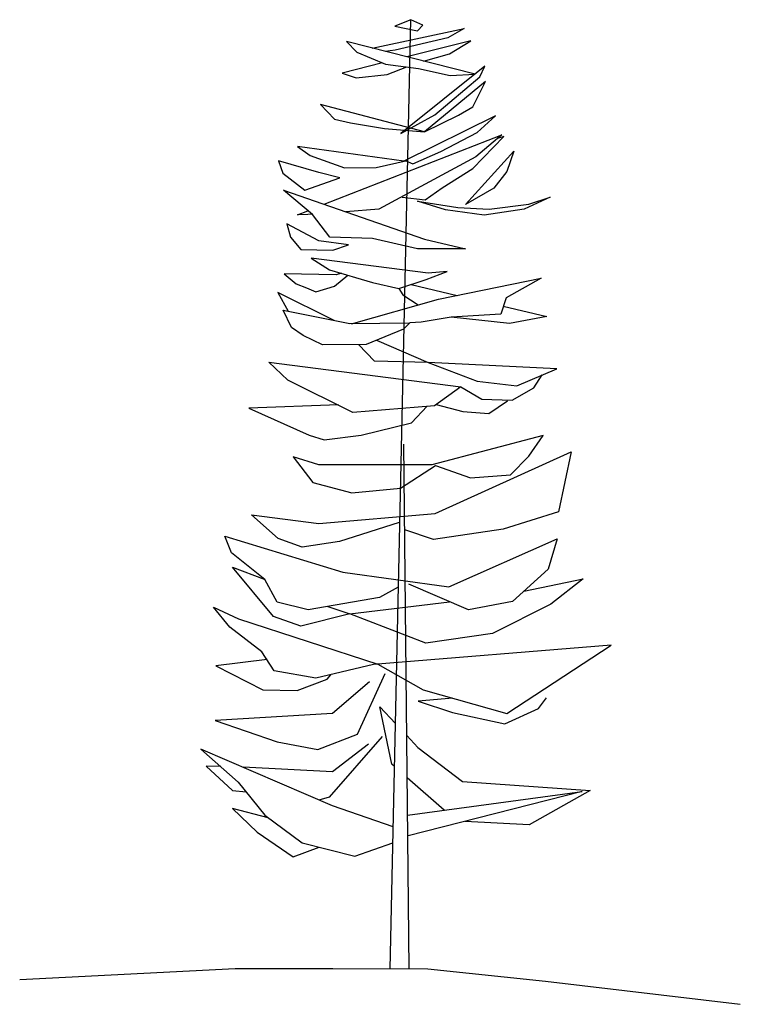
# Model space of a CAD drawing. Units: millimetres. Extents: x 2124 to 2892, y 1140 to 1633.
# Drawn here: x 2541 to 2574, y 1233 to 1277 of the extents above; entities that cross this region are included whole.
import ezdxf

# ---------------------------------------------------------------- set-up
doc = ezdxf.new("R2010")
doc.units = ezdxf.units.MM
for name, color, linetype in [('nuevo', 47, 'Continuous'), ('ROMERON', 76, 'Continuous'), ('TALLO', 36, 'Continuous')]:
    doc.layers.add(name, color=color, linetype=linetype)

msp = doc.modelspace()

# ---------------------------------------------------------------- linework, layer by layer
at = {"layer": 'nuevo', "color": 19}
msp.add_lwpolyline([(2540.81, 1233.647), (2550.636, 1234.15), (2555.088, 1234.15), (2559.414, 1234.131), (2564.767, 1233.57), (2573.651, 1232.516)], dxfattribs=at)
at = {"layer": 'ROMERON'}
for points in [[(2558.628, 1277.367), (2557.9, 1277.079), (2558.937, 1276.859), (2559.189, 1277.11), (2558.628, 1277.367)], [(2555.71, 1276.366), (2556.17, 1275.885), (2557.482, 1275.338), (2558.987, 1275.151), (2560.432, 1274.818), (2561.571, 1274.89)], [(2558.183, 1272.181), (2559.723, 1273.026), (2561.781, 1274.768), (2562.015, 1275.253)], [(2562.031, 1274.544), (2559.252, 1272.259), (2554.519, 1273.498), (2555.151, 1272.838), (2555.889, 1272.665), (2557.429, 1272.414), (2559.252, 1272.259), (2560.807, 1273.011), (2561.467, 1273.403)], [(2563.328, 1271.385), (2563.009, 1270.456), (2562.424, 1269.685), (2561.121, 1268.942)], [(2552.609, 1270.934), (2552.795, 1270.376), (2553.806, 1269.606), (2555.402, 1270.163), (2554.444, 1270.402)], [(2564.978, 1269.287), (2563.807, 1268.729), (2561.972, 1268.464), (2560.216, 1268.703), (2558.939, 1269.101), (2560.775, 1268.809), (2562.211, 1268.729), (2564.02, 1268.968)], [(2552.991, 1268.065), (2553.151, 1267.454), (2553.622, 1266.896), (2555.083, 1266.87), (2555.801, 1267.109), (2554.447, 1267.295)], [(2554.098, 1266.509), (2554.923, 1265.978), (2556.891, 1265.393), (2558.088, 1265.128), (2559.338, 1265.526), (2560.296, 1265.898), (2559.418, 1265.818)], [(2552.816, 1264.138), (2555.85, 1263.527), (2558.594, 1263.561), (2558.301, 1263.269), (2556.599, 1262.578), (2554.604, 1262.551), (2553.729, 1262.976), (2553.204, 1263.348)], [(2552.16, 1261.759), (2560.92, 1260.645), (2559.709, 1259.781), (2555.989, 1259.479), (2553.028, 1260.947)], [(2564.659, 1258.427), (2559.585, 1257.089), (2554.448, 1257.089), (2553.273, 1257.449), (2554.173, 1256.283), (2555.946, 1255.808), (2558.166, 1256.021), (2559.752, 1257.06), (2561.353, 1256.499), (2563.184, 1256.628), (2564.011, 1257.485)], [(2549.646, 1250.604), (2550.783, 1250.069), (2557.128, 1248.005), (2559.19, 1246.846), (2563.011, 1245.767), (2567.764, 1248.876), (2556.939, 1247.989), (2554.302, 1247.365), (2552.411, 1247.71), (2551.851, 1248.574), (2550.381, 1249.697)]]:
    msp.add_lwpolyline(points, close=True, dxfattribs=at)
for points in [[(2556.873, 1276.073), (2561.059, 1276.965), (2560.32, 1276.545), (2557.916, 1275.98), (2557.468, 1275.923)], [(2559.214, 1275.483), (2560.398, 1275.808), (2561.368, 1276.411), (2558.453, 1275.675)], [(2557.346, 1275.395), (2555.507, 1274.93), (2556.141, 1274.725), (2557.555, 1274.867), (2558.457, 1275.217)], [(2558.381, 1270.96), (2558.727, 1270.801), (2560.003, 1271.359), (2561.653, 1272.235), (2562.5, 1272.99), (2558.318, 1270.929)], [(2554.693, 1268.958), (2562.789, 1272.127), (2561.599, 1271.12), (2557.184, 1268.729), (2555.673, 1268.618)], [(2558.248, 1269.287), (2559.285, 1269.154), (2560.057, 1269.712), (2561.466, 1270.588), (2562.876, 1272.049), (2562.59, 1271.958)], [(2558.318, 1270.929), (2553.475, 1271.585), (2554.045, 1271.173), (2555.615, 1270.615), (2557.051, 1270.641), (2558.461, 1270.96)], [(2561.121, 1266.923), (2558.939, 1266.923), (2556.891, 1267.401), (2554.95, 1267.454), (2554.154, 1268.49), (2552.829, 1269.606), (2559.252, 1267.375), (2561.12, 1266.933)], [(2554.137, 1268.505), (2553.939, 1268.49), (2553.465, 1268.477), (2553.946, 1268.666)], [(2555.469, 1265.816), (2555.226, 1265.746), (2552.858, 1265.792), (2553.417, 1265.34), (2553.888, 1265.154), (2554.311, 1264.968), (2555.162, 1265.234), (2555.769, 1265.726)], [(2555.934, 1263.508), (2559.895, 1264.635), (2564.571, 1265.59), (2562.976, 1264.703), (2562.735, 1263.959), (2560.48, 1263.809), (2559.099, 1263.587), (2558.594, 1263.561)], [(2558.644, 1265.305), (2560.748, 1264.809)], [(2555.137, 1263.671), (2552.578, 1264.942), (2553.042, 1264.092)], [(2558.088, 1265.128), (2558.274, 1264.836), (2558.97, 1264.381)], [(2562.85, 1264.314), (2564.83, 1263.847), (2563.135, 1263.534), (2560.48, 1263.809)], [(2557.076, 1262.772), (2559.43, 1261.75), (2561.655, 1260.904), (2563.466, 1260.688), (2565.283, 1261.465), (2559.43, 1261.75), (2556.984, 1261.811), (2556.243, 1262.573)], [(2560.92, 1260.645), (2561.872, 1260.083), (2563.25, 1260.04), (2564.245, 1260.601), (2564.626, 1261.184)], [(2559.795, 1259.842), (2561.006, 1259.522), (2562.189, 1259.435), (2563.042, 1260.012)], [(2555.343, 1259.819), (2551.255, 1259.671), (2554.009, 1258.442), (2554.692, 1258.226), (2556.379, 1258.442), (2558.671, 1259.003), (2559.387, 1259.755)], [(2558.109, 1254.469), (2555.384, 1253.605), (2553.676, 1253.346), (2552.587, 1253.735), (2551.376, 1254.814), (2554.448, 1254.424), (2559.74, 1254.87), (2565.94, 1257.687), (2565.361, 1254.945), (2562.838, 1254.166), (2559.666, 1253.691), (2558.368, 1254.123)], [(2558.065, 1251.519), (2557.2, 1251.044), (2553.956, 1250.483), (2552.541, 1250.828), (2551.981, 1251.865), (2550.467, 1253.074), (2550.159, 1253.842), (2555.536, 1252.205), (2560.364, 1251.539), (2565.297, 1253.714), (2564.893, 1252.34), (2563.271, 1250.871), (2561.266, 1250.483), (2558.541, 1251.649)], [(2563.779, 1251.332), (2566.491, 1251.902), (2565.023, 1250.742), (2562.362, 1249.403), (2559.32, 1248.971), (2555.86, 1250.31), (2553.619, 1249.748), (2552.37, 1250.18), (2550.511, 1252.426), (2551.951, 1251.888)], [(2554.853, 1250.638), (2555.86, 1250.31), (2560.401, 1250.853)], [(2552.084, 1248.216), (2549.745, 1247.928), (2551.895, 1246.846), (2553.46, 1246.803), (2554.821, 1247.321), (2554.997, 1247.525)], [(2556.75, 1247.207), (2555.071, 1245.766), (2549.72, 1245.441), (2552.541, 1244.471), (2554.398, 1244.126), (2556.206, 1244.817), (2557.46, 1247.581)], [(2560.553, 1246.461), (2558.974, 1246.328), (2560.531, 1245.81), (2562.925, 1245.292), (2564.461, 1245.983), (2564.825, 1246.483)], [(2557.891, 1243.347), (2557.763, 1243.461), (2557.226, 1246.069), (2557.934, 1245.312)], [(2557.33, 1244.713), (2554.908, 1241.949), (2554.449, 1241.82)], [(2558.45, 1244.76), (2558.961, 1244.213), (2560.988, 1242.659), (2566.813, 1242.251), (2564.028, 1240.697), (2561.107, 1240.848)], [(2556.701, 1244.371), (2555.071, 1243.105), (2550.996, 1243.312)], [(2557.832, 1240.607), (2555.071, 1241.551), (2549.07, 1244.144), (2550.77, 1242.64), (2551.978, 1241.128), (2553.676, 1239.876), (2556.076, 1239.271), (2557.816, 1239.868)], [(2549.973, 1243.345), (2549.303, 1243.371), (2550.511, 1242.251), (2551.13, 1242.189)], [(2560.148, 1241.359), (2558.47, 1242.837)], [(2558.488, 1241.133), (2566.44, 1242.216), (2558.511, 1240.183)], [(2552.137, 1241.012), (2550.514, 1241.429), (2551.635, 1240.351), (2553.273, 1239.228), (2554.454, 1239.68)]]:
    msp.add_lwpolyline(points, dxfattribs=at)
at = {"layer": 'TALLO'}
for points in [[(2557.692, 1234.127), (2558.628, 1277.367)], [(2558.562, 1234.123), (2558.311, 1258.03)]]:
    msp.add_lwpolyline(points, dxfattribs=at)

doc.saveas('drawing.dxf')
